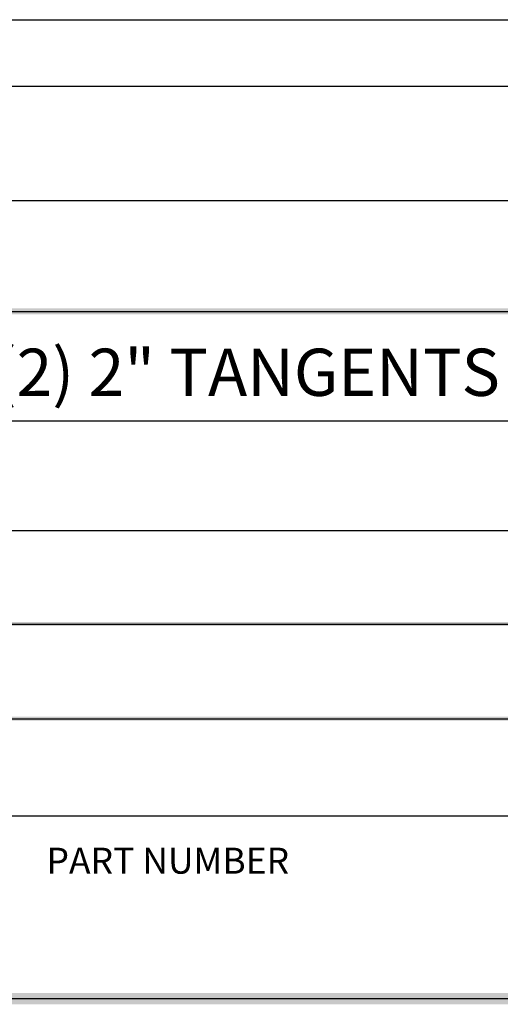
# Model space of a CAD drawing. Extents: x 21.9 to 37.2, y -16.4 to 3.3.
# Drawn here: x 32 to 33.9, y -16.1 to -12.2 of the extents above; entities that cross this region are included whole.
import ezdxf

# ---------------------------------------------------------------- set-up
doc = ezdxf.new("R2010")
doc.units = 0
doc.header["$MEASUREMENT"] = 0
doc.layers.get('0').update_dxf_attribs({"linetype": 'CONTINUOUS'})
doc.layers.add('DIM', color=1, linetype='CONTINUOUS')
doc.styles.add('BAVWM$0$STANDARD', font='txt')

# ---------------------------------------------------------------- blocks, each defined once
blk = doc.blocks.new('BAVWM')
for p, q in [((4.2136, 2.7852), (9.3938, 2.7852)), ((4.2136, 2.6394), (9.3938, 2.6394)), ((4.2136, 2.3894), (9.3938, 2.3894)), ((3.9371, 2.1461), (9.383, 2.1461)), ((3.9371, 1.9061), (9.383, 1.9061)), ((5.1228, 1.6661), (9.383, 1.6661)), ((6.4812, 1.461), (8.8979, 1.461)), ((6.4812, 1.2536), (8.8979, 1.2536))]:
    blk.add_line(p, q)
at = {"color": 7}
for p, q in [((5.1228, 1.0411), (9.3728, 1.0411)), ((3.1299, 0.6404), (9.3799, 0.6404))]:
    blk.add_line(p, q, dxfattribs=at)
for points in [[(3.9303, 2.1529), (3.9438, 2.1394), (9.383, 2.1529), (9.383, 2.1394)], [(6.4812, 1.4655), (6.4812, 1.4565), (8.8979, 1.4655), (8.8979, 1.4565)], [(6.4812, 1.2581), (6.4812, 1.2491), (8.8979, 1.2581), (8.8979, 1.2491)]]:
    blk.add_trace(points)
blk.add_trace([(1.6424, 0.6529), (1.6174, 0.6279), (9.3674, 0.6529), (9.3924, 0.6279)], dxfattribs=at)
at = {"style": 'BAVWM$0$STANDARD'}
blk.add_text('PART NUMBER', height=0.056955, dxfattribs=at).set_placement((6.9258, 0.9141))

msp = doc.modelspace()

# ---------------------------------------------------------------- block references
at = {"color": 7, "xscale": 1.82398610125343, "yscale": 1.82398610125343, "zscale": 1.82398610125343}
msp.add_blockref('BAVWM', (19.5041, -17.2803), dxfattribs=at)

# ---------------------------------------------------------------- texts
at = {"layer": 'DIM', "color": 7}
msp.add_text('2" PIPE SIZE 180%%d X 3"I.R. ELL W/(2) 2" TANGENTS', height=0.188778, dxfattribs=at).set_placement((28.0946, -13.7035))

doc.saveas('drawing.dxf')
